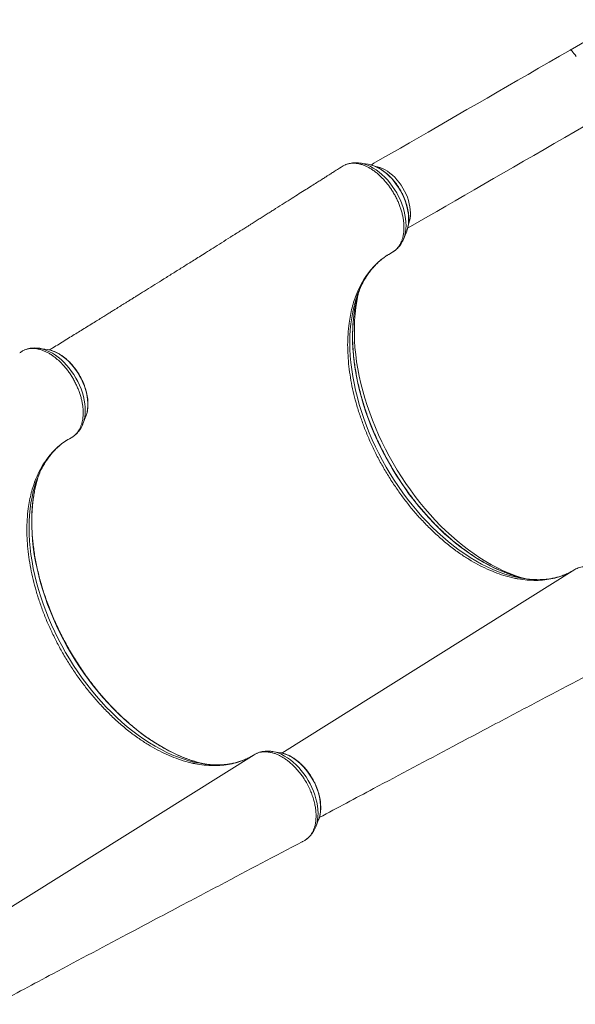
# Model space of a CAD drawing. Units: millimetres. Extents: x -10671 to 33209, y -8276 to 4193.
# Drawn here: x 5675 to 6284, y -4018 to -2939 of the extents above; entities that cross this region are included whole.
import ezdxf

# ---------------------------------------------------------------- set-up
doc = ezdxf.new("R2010")
doc.units = ezdxf.units.MM

msp = doc.modelspace()

# ---------------------------------------------------------------- linework, layer by layer
at = {"color": 7, "linetype": 'Continuous', "lineweight": 15}
for p, q in [((6336.1, -2938.8), (6278.5, -2972.1)), ((6057.1, -3097.3), (6048.5, -3096)), ((6048.8, -3096), (6048.5, -3096)), ((6027.5, -3100.4), (6026.9, -3100.9)), ((6029.9, -3098.9), (6027.5, -3100.4)), ((6058.3, -3097.5), (6057.1, -3097.3)), ((6096.2, -3178.6), (6099.4, -3170.4)), ((6099.4, -3170.4), (6099.5, -3170)), ((6036.2, -3271.4), (6035.5, -3277.6)), ((5705.7, -3300.2), (5697, -3298.9)), ((5697.4, -3298.9), (5697, -3298.9)), ((5676.1, -3303.3), (5675.4, -3303.8)), ((5678.4, -3301.8), (5676.1, -3303.3)), ((5744.7, -3381.5), (5747.9, -3373.3)), ((5684.8, -3474.3), (5684, -3480.6)), ((6193.2, -3543.2), (6187.4, -3540.7)), ((6280.6, -3543), (6279.4, -3543.7)), ((5934.1, -3743.2), (5933.1, -3743.7)), ((5960.7, -3741.9), (5952, -3740.6)), ((5841.7, -3746.1), (5835.9, -3743.6)), ((5929.2, -3745.9), (5927.9, -3746.6)), ((5999.7, -3823.2), (6002.9, -3815)), ((6003.1, -3814.6), (6002.9, -3815)), ((5999.9, -3822.8), (5999.7, -3823.2)), ((5985.4, -3839.2), (5987.6, -3838))]:
    msp.add_line(p, q, dxfattribs=at)
at = {"color": 8, "linetype": 'Continuous', "lineweight": 15}
for p, q in [((6283.7, -3541.2), (5962.6, -3742.3)), ((5932.2, -3744.2), (5608.3, -3947))]:
    msp.add_line(p, q, dxfattribs=at)
at = {"color": 7, "linetype": 'Continuous', "lineweight": 15, "flags": 128}
for points in [[(6278.5, -2972.1), (6266.9, -2978.7), (6255.4, -2985.4), (6243.9, -2992), (6232.5, -2998.7), (6221.1, -3005.2), (6209.8, -3011.8), (6198.5, -3018.2), (6187.4, -3024.7), (6176.4, -3031), (6165.4, -3037.4), (6154.6, -3043.6), (6143.9, -3049.8), (6133.3, -3055.9), (6122.9, -3061.9), (6112.6, -3067.9), (6102.4, -3073.7), (6092.4, -3079.5), (6082.6, -3085.2), (6073, -3090.7), (6063.5, -3096.2), (6060.3, -3098.1)], [(6100.3, -3167.3), (6103.5, -3165.5), (6113, -3160), (6122.6, -3154.4), (6132.4, -3148.8), (6142.4, -3143), (6152.6, -3137.2), (6162.9, -3131.2), (6173.3, -3125.2), (6183.9, -3119.1), (6194.6, -3112.9), (6205.4, -3106.6), (6216.4, -3100.3), (6227.4, -3094), (6238.5, -3087.5), (6249.8, -3081), (6261.1, -3074.5), (6272.5, -3067.9), (6283.9, -3061.3), (6295.4, -3054.7), (6306.9, -3048), (6318.5, -3041.3)], [(6222.6, -3549.6), (6227.5, -3550.8), (6231.7, -3551.7)], [(5871.1, -3752.5), (5876, -3753.8), (5880.3, -3754.6)]]:
    msp.add_lwpolyline(points, dxfattribs=at)
at = {"color": 8, "linetype": 'Continuous', "lineweight": 15, "flags": 128}
for points in [[(6285.2, -2979.2), (6283.9, -2977.3), (6282.6, -2975.7), (6281.5, -2974.4), (6280.5, -2973.3), (6279.8, -2972.6), (6279.1, -2972.1), (6278.7, -2972), (6278.5, -2972.1)], [(6096.2, -3178.6), (6096.5, -3177.9), (6097.4, -3174.8), (6098.1, -3171.5), (6098.5, -3168), (6098.7, -3164.3), (6098.5, -3160.6), (6098.2, -3156.7), (6097.5, -3152.7), (6096.6, -3148.7), (6095.4, -3144.6), (6094, -3140.5), (6092.4, -3136.5), (6090.5, -3132.5), (6088.4, -3128.6), (6086.1, -3124.8), (6083.6, -3121.2), (6081, -3117.7), (6078.2, -3114.4), (6075.3, -3111.3), (6072.3, -3108.4), (6069.2, -3105.8), (6066, -3103.5), (6062.8, -3101.4), (6059.6, -3099.6), (6056.4, -3098.2), (6053.2, -3097.1), (6050, -3096.2), (6048.8, -3096)], [(6099.5, -3170), (6099.9, -3168.9), (6100.7, -3165.9), (6101.2, -3162.8), (6101.5, -3159.4), (6101.5, -3156), (6101.3, -3152.4), (6100.7, -3148.7), (6100, -3144.9), (6098.9, -3141.1), (6097.7, -3137.3), (6096.1, -3133.6), (6094.4, -3129.8), (6092.5, -3126.2), (6090.3, -3122.7), (6088, -3119.3), (6085.5, -3116), (6082.9, -3113), (6080.2, -3110.1), (6077.3, -3107.5), (6074.4, -3105.2), (6071.4, -3103.1), (6068.4, -3101.3), (6065.4, -3099.8), (6062.4, -3098.6), (6059.4, -3097.8), (6058.3, -3097.5)], [(6101.5, -3162.2), (6101.6, -3161.9), (6102.4, -3159.3), (6103, -3156.5), (6103.4, -3153.6), (6103.5, -3150.4), (6103.3, -3147.2), (6102.9, -3143.8), (6102.2, -3140.4), (6101.3, -3136.9), (6100.1, -3133.4), (6098.7, -3130), (6097.1, -3126.6), (6095.2, -3123.3), (6093.2, -3120.1), (6091.1, -3117.1), (6088.7, -3114.2), (6086.3, -3111.5), (6083.7, -3109), (6081, -3106.8), (6078.3, -3104.9), (6075.6, -3103.2), (6072.8, -3101.8), (6070.1, -3100.7), (6067.3, -3100), (6065.3, -3099.6)], [(6044.7, -3242.7), (6043.4, -3246.7), (6041.7, -3252.7), (6040.3, -3259), (6039.2, -3265.4), (6038.3, -3272), (6037.6, -3278.7), (6037.2, -3285.6), (6037.1, -3292.7), (6037.2, -3299.8), (6037.6, -3307.1), (6038.3, -3314.5), (6039.2, -3322), (6040.3, -3329.6), (6041.7, -3337.2), (6043.4, -3344.9), (6045.3, -3352.6), (6047.4, -3360.4), (6049.8, -3368.2), (6052.5, -3375.9), (6055.3, -3383.7), (6058.4, -3391.4), (6061.7, -3399), (6065.2, -3406.7), (6069, -3414.2), (6072.9, -3421.7), (6077, -3429), (6081.3, -3436.3), (6085.8, -3443.4), (6090.5, -3450.4), (6095.3, -3457.3), (6100.3, -3464), (6105.5, -3470.5), (6110.7, -3476.9), (6116.1, -3483), (6121.7, -3489), (6127.3, -3494.7), (6133, -3500.2), (6138.9, -3505.5), (6144.8, -3510.5), (6150.8, -3515.3), (6156.8, -3519.9), (6162.9, -3524.1), (6169, -3528.1), (6175.2, -3531.8), (6181.3, -3535.2), (6187.5, -3538.3), (6193.7, -3541.1), (6199.8, -3543.7), (6205.9, -3545.9), (6212, -3547.7), (6218.1, -3549.3), (6221.5, -3550.1)], [(6044.8, -3244.9), (6043.6, -3250.2), (6042.3, -3256.7), (6041.4, -3263.3), (6040.6, -3270.1), (6040.2, -3277.1), (6040, -3284.3), (6040.1, -3291.5), (6040.4, -3298.9), (6041, -3306.4), (6041.8, -3314), (6042.9, -3321.7), (6044.2, -3329.4), (6045.8, -3337.2), (6047.7, -3345.1), (6049.8, -3352.9), (6052.1, -3360.8), (6054.7, -3368.7), (6057.5, -3376.6), (6060.5, -3384.5), (6063.8, -3392.3), (6067.3, -3400.1), (6071, -3407.8), (6074.9, -3415.4), (6079, -3422.9), (6083.3, -3430.4), (6087.8, -3437.7), (6092.4, -3444.9), (6097.2, -3451.9), (6102.2, -3458.9), (6107.4, -3465.6), (6112.7, -3472.2), (6118.1, -3478.5), (6123.6, -3484.7), (6129.3, -3490.7), (6135.1, -3496.4), (6140.9, -3502), (6146.9, -3507.2), (6152.9, -3512.3), (6159, -3517.1), (6165.2, -3521.6), (6171.4, -3525.8), (6177.6, -3529.8), (6183.9, -3533.5), (6190.2, -3536.9), (6196.4, -3540), (6202.7, -3542.8), (6209, -3545.3), (6215.2, -3547.4), (6221.4, -3549.3), (6222.6, -3549.6)], [(6225.3, -3550.3), (6224.3, -3550), (6218, -3547.9), (6211.6, -3545.4), (6205.2, -3542.6), (6198.8, -3539.5), (6192.4, -3536.1), (6186, -3532.4), (6179.6, -3528.5), (6173.3, -3524.2), (6167, -3519.7), (6160.7, -3514.9), (6154.6, -3509.8), (6148.4, -3504.5), (6142.4, -3499), (6136.5, -3493.2), (6130.7, -3487.2), (6125, -3480.9), (6119.4, -3474.5), (6113.9, -3467.9), (6108.6, -3461.1), (6103.4, -3454.1), (6098.4, -3447), (6093.6, -3439.7), (6088.9, -3432.3), (6084.5, -3424.7), (6080.2, -3417.1), (6076.1, -3409.4), (6072.2, -3401.5), (6068.5, -3393.6), (6065.1, -3385.7), (6061.8, -3377.7), (6058.8, -3369.6), (6056, -3361.6), (6053.5, -3353.5), (6051.2, -3345.5), (6049.2, -3337.4), (6047.4, -3329.4), (6045.8, -3321.5), (6044.5, -3313.6), (6043.5, -3305.8), (6042.7, -3298.1), (6042.2, -3290.5), (6042, -3283), (6042, -3275.6), (6042.2, -3268.3), (6042.8, -3261.2), (6043.5, -3254.3), (6044.6, -3247.5), (6045.9, -3241), (6046.1, -3240)], [(5744.7, -3381.5), (5745, -3380.8), (5746, -3377.7), (5746.6, -3374.4), (5747.1, -3370.9), (5747.2, -3367.3), (5747.1, -3363.5), (5746.7, -3359.6), (5746, -3355.6), (5745.1, -3351.6), (5744, -3347.5), (5742.6, -3343.4), (5740.9, -3339.4), (5739, -3335.4), (5736.9, -3331.5), (5734.7, -3327.7), (5732.2, -3324.1), (5729.6, -3320.6), (5726.8, -3317.3), (5723.9, -3314.2), (5720.8, -3311.3), (5717.7, -3308.7), (5714.6, -3306.4), (5711.4, -3304.3), (5708.1, -3302.6), (5704.9, -3301.1), (5701.7, -3300), (5698.5, -3299.2), (5697.4, -3298.9)], [(5747.9, -3373.3), (5748.5, -3371.8), (5749.2, -3368.8), (5749.8, -3365.7), (5750.1, -3362.4), (5750.1, -3358.9), (5749.8, -3355.3), (5749.3, -3351.6), (5748.5, -3347.8), (5747.5, -3344), (5746.2, -3340.2), (5744.7, -3336.5), (5743, -3332.8), (5741, -3329.1), (5738.9, -3325.6), (5736.6, -3322.2), (5734.1, -3318.9), (5731.4, -3315.9), (5728.7, -3313.1), (5725.9, -3310.4), (5722.9, -3308.1), (5720, -3306), (5716.9, -3304.2), (5713.9, -3302.7), (5710.9, -3301.5), (5707.9, -3300.7), (5705.7, -3300.2)], [(5693.2, -3445.6), (5691.9, -3449.6), (5690.3, -3455.7), (5688.9, -3461.9), (5687.7, -3468.3), (5686.8, -3474.9), (5686.2, -3481.6), (5685.8, -3488.5), (5685.6, -3495.6), (5685.8, -3502.8), (5686.2, -3510), (5686.8, -3517.4), (5687.7, -3524.9), (5688.9, -3532.5), (5690.3, -3540.1), (5691.9, -3547.8), (5693.8, -3555.6), (5696, -3563.3), (5698.4, -3571.1), (5701, -3578.8), (5703.9, -3586.6), (5706.9, -3594.3), (5710.2, -3602), (5713.8, -3609.6), (5717.5, -3617.1), (5721.4, -3624.6), (5725.6, -3632), (5729.9, -3639.2), (5734.4, -3646.3), (5739, -3653.4), (5743.9, -3660.2), (5748.9, -3666.9), (5754, -3673.4), (5759.3, -3679.8), (5764.7, -3685.9), (5770.2, -3691.9), (5775.9, -3697.6), (5781.6, -3703.1), (5787.4, -3708.4), (5793.3, -3713.5), (5799.3, -3718.2), (5805.3, -3722.8), (5811.4, -3727), (5817.6, -3731), (5823.7, -3734.7), (5829.9, -3738.1), (5836, -3741.2), (5842.2, -3744.1), (5848.4, -3746.6), (5854.5, -3748.8), (5860.6, -3750.7), (5866.6, -3752.2), (5870.1, -3753)], [(5693.3, -3447.8), (5692.1, -3453.1), (5690.9, -3459.6), (5689.9, -3466.2), (5689.2, -3473.1), (5688.7, -3480), (5688.5, -3487.2), (5688.6, -3494.4), (5688.9, -3501.8), (5689.5, -3509.3), (5690.3, -3516.9), (5691.4, -3524.6), (5692.8, -3532.3), (5694.4, -3540.1), (5696.2, -3548), (5698.3, -3555.9), (5700.7, -3563.7), (5703.2, -3571.6), (5706, -3579.5), (5709.1, -3587.4), (5712.4, -3595.2), (5715.8, -3603), (5719.5, -3610.7), (5723.4, -3618.3), (5727.5, -3625.9), (5731.8, -3633.3), (5736.3, -3640.6), (5741, -3647.8), (5745.8, -3654.9), (5750.8, -3661.8), (5755.9, -3668.5), (5761.2, -3675.1), (5766.6, -3681.4), (5772.2, -3687.6), (5777.8, -3693.6), (5783.6, -3699.3), (5789.5, -3704.9), (5795.4, -3710.1), (5801.5, -3715.2), (5807.6, -3720), (5813.7, -3724.5), (5819.9, -3728.7), (5826.2, -3732.7), (5832.4, -3736.4), (5838.7, -3739.8), (5845, -3742.9), (5851.2, -3745.7), (5857.5, -3748.2), (5863.7, -3750.3), (5869.9, -3752.2), (5871.1, -3752.5)], [(5952, -3740.6), (5952.8, -3740.7), (5956, -3741.4), (5959.2, -3742.5), (5962.4, -3743.9), (5965.6, -3745.6), (5968.8, -3747.5), (5972, -3749.8), (5975.1, -3752.4), (5978.2, -3755.2), (5981.1, -3758.2), (5983.9, -3761.5), (5986.6, -3764.9), (5989.1, -3768.5), (5991.4, -3772.3), (5993.6, -3776.2), (5995.5, -3780.1), (5997.2, -3784.2), (5998.7, -3788.2), (5999.9, -3792.3), (6000.9, -3796.3), (6001.6, -3800.3), (6002, -3804.2), (6002.2, -3808.1), (6002.1, -3811.7), (6001.8, -3815.3), (6001.1, -3818.6), (6000.3, -3821.7), (5999.9, -3822.8)], [(5960.7, -3741.9), (5962.3, -3742.2), (5965.3, -3743), (5968.3, -3744.1), (5971.3, -3745.5), (5974.3, -3747.3), (5977.3, -3749.3), (5980.2, -3751.6), (5983.1, -3754.1), (5985.9, -3756.9), (5988.5, -3759.9), (5991, -3763.1), (5993.4, -3766.5), (5995.6, -3770), (5997.5, -3773.6), (5999.3, -3777.3), (6000.9, -3781.1), (6002.2, -3784.9), (6003.3, -3788.7), (6004.1, -3792.4), (6004.7, -3796.1), (6005, -3799.8), (6005.1, -3803.3), (6004.9, -3806.6), (6004.4, -3809.8), (6003.7, -3812.8), (6003.1, -3814.6)]]:
    msp.add_lwpolyline(points, dxfattribs=at)
at = {"color": 7, "linetype": 'Continuous', "lineweight": 15}
for centre, radius, start, end in [((6154.6, -3279.8), 116.1, 155.7546, 161.3372), ((6173.9, -3277.3), 133.2, 160.8863, 165.8886), ((5803.2, -3482.8), 116.1, 155.7549, 161.3367), ((5822.7, -3480.3), 133.4, 160.8926, 165.8868), ((6245.1, -3436), 116.5, 258.3301, 264.0591), ((5893.7, -3638.8), 116.6, 258.3317, 264.0575)]:
    msp.add_arc(centre, radius, start, end, dxfattribs=at)
for points, knots in [([(6048.9, -3096.1), (6048.6, -3096), (6047.2, -3095.7), (6044.8, -3095.6), (6041.5, -3095.6), (6038.4, -3095.9), (6035.5, -3096.6), (6033.4, -3097.2), (6032.4, -3097.7), (6032.2, -3097.8)], [0, 0, 0, 0, 0.049691, 0.241155, 0.429369, 0.614055, 0.795352, 0.973676, 1, 1, 1, 1]), ([(6026.8, -3100.9), (6026.5, -3101.1), (6024.5, -3102.3), (6021.3, -3104.4), (6017.3, -3106.9), (6013.9, -3109), (6011.3, -3110.7), (6008.5, -3112.5), (6005.1, -3114.6), (6000.4, -3117.6), (5994.9, -3121.1), (5988.5, -3125.1), (5981.5, -3129.6), (5973.6, -3134.6), (5964.9, -3140), (5957.6, -3144.7), (5951.7, -3148.4), (5947.6, -3151), (5943.3, -3153.7), (5938.9, -3156.5), (5934.5, -3159.3), (5930.5, -3161.8), (5927.1, -3163.9), (5924.4, -3165.7), (5922.1, -3167.1), (5920.2, -3168.3), (5918.5, -3169.4), (5916.9, -3170.4), (5914.9, -3171.7), (5912.4, -3173.2), (5909.5, -3175), (5904.1, -3178.4), (5896.7, -3183.1), (5887.6, -3188.9), (5879.5, -3193.9), (5872.5, -3198.4), (5866.2, -3202.3), (5860.4, -3205.9), (5854.8, -3209.4), (5849.4, -3212.8), (5842.3, -3217.3), (5833.6, -3222.7), (5823.7, -3228.9), (5814.5, -3234.7), (5807.4, -3239.1), (5802.2, -3242.3), (5798.9, -3244.4), (5795.6, -3246.4), (5792.5, -3248.4), (5789.7, -3250.1), (5787.2, -3251.7), (5784.8, -3253.1), (5782.3, -3254.7), (5779.3, -3256.6), (5775.8, -3258.7), (5771.8, -3261.2), (5767.3, -3264.1), (5762.3, -3267.2), (5754.5, -3272), (5744.5, -3278.2), (5733.9, -3284.7), (5725.3, -3290), (5718.5, -3294.2), (5712.7, -3297.8), (5709.2, -3299.9), (5708, -3300.7)], [0, 0, 0, 0, 0.003253, 0.018136, 0.030814, 0.041287, 0.049554, 0.055615, 0.067923, 0.081636, 0.099795, 0.119947, 0.142097, 0.166683, 0.193982, 0.223994, 0.236528, 0.249479, 0.262849, 0.276638, 0.290846, 0.304341, 0.314388, 0.323058, 0.330349, 0.336263, 0.340985, 0.345689, 0.351891, 0.359588, 0.368781, 0.379381, 0.410438, 0.438924, 0.46484, 0.485808, 0.50474, 0.522587, 0.539926, 0.556757, 0.573081, 0.606753, 0.638044, 0.667224, 0.695122, 0.705746, 0.716183, 0.726431, 0.736418, 0.745359, 0.753036, 0.759673, 0.767555, 0.776755, 0.78762, 0.800152, 0.814348, 0.830211, 0.847269, 0.886577, 0.924319, 0.946042, 0.96721, 0.988276, 1, 1, 1, 1]), ([(6029.9, -3098.9), (6030.7, -3098.5), (6032.3, -3097.6), (6035, -3096.8), (6037.9, -3096.2), (6040.9, -3096), (6044, -3096.2), (6047.1, -3096.7), (6050.4, -3097.6), (6053.7, -3098.9), (6057, -3100.4), (6060.3, -3102.3), (6063.6, -3104.5), (6067.4, -3107.4), (6071.6, -3111.2), (6075.5, -3115.4), (6078.7, -3119.4), (6081.4, -3123), (6083.9, -3126.8), (6086.3, -3130.9), (6088.4, -3135), (6090.4, -3139.2), (6092, -3143.4), (6093.4, -3147.6), (6094.6, -3151.9), (6095.4, -3156), (6096, -3160.1), (6096.4, -3164.1), (6096.4, -3168), (6096.1, -3171.7), (6095.6, -3175.3), (6094.8, -3178.7), (6093.9, -3181.2), (6093, -3183.2), (6091.9, -3185.4), (6090.1, -3188.2), (6087.2, -3191.4), (6084.6, -3193), (6083.2, -3194)], [0, 0, 0, 0, 0.026321, 0.052641, 0.079729, 0.106816, 0.133138, 0.159458, 0.186548, 0.213635, 0.239932, 0.266229, 0.293289, 0.32035, 0.359106, 0.398459, 0.424714, 0.450969, 0.477984, 0.504998, 0.532893, 0.55918, 0.585466, 0.612514, 0.639562, 0.665848, 0.692134, 0.719182, 0.74623, 0.772538, 0.798847, 0.82592, 0.852993, 0.863628, 0.880957, 0.915657, 0.950782, 1, 1, 1, 1]), ([(6099.5, -3169.9), (6099.6, -3169.7), (6100.1, -3168.6), (6100.6, -3166.4), (6101.2, -3163.4), (6101.6, -3160.2), (6101.7, -3156.9), (6101.6, -3153.5), (6101.2, -3150), (6100.6, -3146.5), (6099.7, -3142.9), (6098.6, -3139.3), (6097.4, -3135.7), (6095.9, -3132.2), (6094.2, -3128.7), (6092.3, -3125.3), (6090.3, -3122), (6088.1, -3118.8), (6085.7, -3115.8), (6083.2, -3112.9), (6080.6, -3110.2), (6077.9, -3107.8), (6075.2, -3105.5), (6072.3, -3103.5), (6069.4, -3101.7), (6066.4, -3100.2), (6063.5, -3098.9), (6060.8, -3098), (6059.1, -3097.7), (6058.4, -3097.6)], [0, 0, 0, 0, 0.0090935, 0.0469886, 0.0851792, 0.1235771, 0.1621027, 0.2006892, 0.2392831, 0.2778567, 0.3163969, 0.3549008, 0.3933719, 0.4318155, 0.4702395, 0.5086535, 0.5470717, 0.5854979, 0.623942, 0.6624166, 0.7009337, 0.7394956, 0.7781163, 0.8167936, 0.8555282, 0.8943007, 0.9330801, 0.9718078, 1, 1, 1, 1]), ([(6083.9, -3193.5), (6084.2, -3193.4), (6085.2, -3192.8), (6087, -3191.5), (6089.2, -3189.5), (6091.2, -3187.4), (6093, -3185), (6094.5, -3182.3), (6095.6, -3180.2), (6096.1, -3178.9), (6096.2, -3178.6)], [0, 0, 0, 0, 0.038818, 0.188541, 0.338178, 0.488452, 0.640101, 0.793732, 0.949812, 1, 1, 1, 1]), ([(6036.2, -3271.4), (6036.7, -3268.5), (6037.6, -3262.7), (6039.5, -3254.4), (6041.8, -3246.4), (6045, -3237.6), (6049.4, -3228.3), (6054.6, -3219.8), (6059.8, -3213.1), (6064.7, -3207.7), (6070.1, -3202.6), (6076.3, -3197.9), (6080.9, -3195.3), (6083.2, -3194)], [0, 0, 0, 0, 0.080921, 0.161843, 0.243801, 0.325758, 0.445981, 0.566205, 0.648674, 0.731212, 0.813681, 0.906647, 1, 1, 1, 1]), ([(6048.7, -3232.4), (6049.2, -3231.4), (6050.4, -3228.7), (6052.5, -3224.7), (6055.1, -3220.4), (6057.9, -3216.3), (6060.9, -3212.4), (6064, -3208.8), (6067.4, -3205.4), (6070.1, -3202.9), (6071.7, -3201.6), (6072.1, -3201.3)], [0, 0, 0, 0, 0.081451, 0.205134, 0.329244, 0.453848, 0.57901, 0.704785, 0.831191, 0.958229, 1, 1, 1, 1]), ([(6077.1, -3197.6), (6077.6, -3197.3), (6078.6, -3196.6), (6079.6, -3196), (6080.3, -3195.6)], [0, 0, 0, 0, 0.431614, 1, 1, 1, 1]), ([(6222.7, -3549.7), (6222.7, -3549.7), (6220.8, -3549.2), (6216.9, -3548), (6211.1, -3546.1), (6205.3, -3543.8), (6199.5, -3541.3), (6193.6, -3538.6), (6187.7, -3535.5), (6181.9, -3532.3), (6176, -3528.7), (6170.2, -3524.9), (6164.4, -3520.9), (6158.6, -3516.6), (6152.9, -3512), (6147.2, -3507.3), (6141.6, -3502.3), (6136.1, -3497.2), (6130.6, -3491.8), (6125.3, -3486.2), (6120, -3480.4), (6114.9, -3474.5), (6109.9, -3468.4), (6105, -3462.1), (6100.2, -3455.7), (6095.6, -3449.1), (6091.1, -3442.4), (6086.7, -3435.6), (6082.5, -3428.6), (6078.5, -3421.6), (6074.7, -3414.5), (6071, -3407.3), (6067.5, -3400), (6064.2, -3392.7), (6061.1, -3385.3), (6058.2, -3377.9), (6055.5, -3370.5), (6053, -3363.1), (6050.8, -3355.6), (6048.7, -3348.2), (6046.8, -3340.8), (6045.2, -3333.5), (6043.8, -3326.2), (6042.6, -3318.9), (6041.6, -3311.7), (6040.9, -3304.6), (6040.4, -3297.6), (6040.1, -3290.7), (6040.1, -3283.9), (6040.2, -3277.2), (6040.6, -3270.7), (6041.3, -3264.3), (6042.1, -3258), (6043.2, -3252), (6044.1, -3247.5), (6044.8, -3245.1), (6044.9, -3244.7)], [0, 0, 0, 0, 0.000199, 0.019355, 0.0385, 0.057637, 0.076769, 0.095898, 0.115024, 0.13415, 0.153274, 0.172401, 0.191528, 0.210657, 0.229789, 0.248922, 0.268058, 0.287196, 0.306337, 0.32548, 0.344625, 0.363773, 0.382922, 0.402072, 0.421225, 0.440378, 0.459532, 0.478687, 0.497843, 0.516999, 0.536154, 0.555309, 0.574464, 0.593617, 0.612769, 0.63192, 0.651069, 0.670216, 0.689362, 0.708504, 0.727645, 0.746782, 0.765917, 0.785048, 0.804177, 0.823304, 0.842427, 0.861548, 0.880667, 0.899784, 0.918901, 0.938017, 0.957135, 0.976254, 0.995378, 1, 1, 1, 1]), ([(6187.4, -3540.7), (6184.1, -3539.1), (6177.4, -3535.9), (6167.4, -3530.2), (6157.1, -3523.4), (6146.3, -3515.4), (6135.4, -3506.2), (6124.6, -3496.2), (6116.2, -3487.4), (6108.3, -3478.7), (6101.1, -3470), (6092.8, -3459), (6084.9, -3447.6), (6077.4, -3435.8), (6070.4, -3423.6), (6064, -3411.3), (6058.3, -3398.9), (6053.2, -3386.6), (6048.7, -3374.2), (6044.7, -3361.7), (6041.4, -3349.3), (6038.7, -3337), (6036.7, -3324.8), (6035.4, -3312.7), (6034.7, -3300.9), (6034.6, -3289.1), (6035.2, -3281.6), (6035.5, -3277.6)], [0, 0, 0, 0, 0.039593, 0.079233, 0.118827, 0.164186, 0.209684, 0.255181, 0.300541, 0.320633, 0.360931, 0.401229, 0.441876, 0.482623, 0.523369, 0.564017, 0.603195, 0.642507, 0.681864, 0.721176, 0.760353, 0.799479, 0.839014, 0.878641, 0.918267, 0.957802, 1, 1, 1, 1]), ([(5678.4, -3301.8), (5679.2, -3301.4), (5680.9, -3300.5), (5683.6, -3299.7), (5686.4, -3299.1), (5689.4, -3298.9), (5692.5, -3299.1), (5695.7, -3299.6), (5699, -3300.5), (5702.3, -3301.8), (5705.6, -3303.3), (5708.9, -3305.2), (5712.2, -3307.4), (5715.9, -3310.3), (5720.1, -3314.1), (5724, -3318.3), (5727.3, -3322.3), (5730, -3325.9), (5732.5, -3329.7), (5734.8, -3333.8), (5737, -3338), (5738.9, -3342.1), (5740.5, -3346.3), (5742, -3350.6), (5743.1, -3354.8), (5744, -3358.9), (5744.6, -3363), (5744.9, -3367), (5745, -3370.9), (5744.7, -3374.7), (5744.2, -3378.2), (5743.4, -3381.6), (5742.5, -3384.1), (5741.6, -3386.1), (5740.5, -3388.3), (5738.7, -3391.1), (5735.7, -3394.3), (5733.2, -3395.9), (5731.7, -3396.9)], [0, 0, 0, 0, 0.026321, 0.052641, 0.079729, 0.106816, 0.133138, 0.159458, 0.186548, 0.213635, 0.239932, 0.266229, 0.293289, 0.32035, 0.359106, 0.39846, 0.424714, 0.450969, 0.477984, 0.504999, 0.532894, 0.55918, 0.585466, 0.612514, 0.639562, 0.665848, 0.692134, 0.719182, 0.74623, 0.772539, 0.798847, 0.82592, 0.852993, 0.863628, 0.880957, 0.915657, 0.950782, 1, 1, 1, 1]), ([(5697.4, -3299), (5697.2, -3298.9), (5695.8, -3298.7), (5693.3, -3298.5), (5690.1, -3298.5), (5687, -3298.8), (5684, -3299.5), (5681.9, -3300.2), (5680.9, -3300.6), (5680.8, -3300.7)], [0, 0, 0, 0, 0.0496923, 0.2411427, 0.4293586, 0.6140477, 0.795348, 0.9736757, 1, 1, 1, 1]), ([(5748.1, -3372.8), (5748.2, -3372.6), (5748.6, -3371.5), (5749.2, -3369.3), (5749.8, -3366.3), (5750.1, -3363.1), (5750.2, -3359.8), (5750.1, -3356.4), (5749.7, -3352.9), (5749.1, -3349.4), (5748.3, -3345.8), (5747.2, -3342.2), (5745.9, -3338.6), (5744.4, -3335.1), (5742.7, -3331.6), (5740.9, -3328.2), (5738.8, -3324.9), (5736.6, -3321.7), (5734.3, -3318.7), (5731.8, -3315.8), (5729.2, -3313.2), (5726.5, -3310.7), (5723.7, -3308.4), (5720.8, -3306.4), (5717.9, -3304.6), (5715, -3303.1), (5712, -3301.9), (5709.3, -3301), (5707.6, -3300.6), (5706.9, -3300.5)], [0, 0, 0, 0, 0.009092, 0.046988, 0.085178, 0.123576, 0.162102, 0.200689, 0.239283, 0.277856, 0.316396, 0.3549, 0.393371, 0.431815, 0.470238, 0.508653, 0.547071, 0.585497, 0.623942, 0.662416, 0.700933, 0.739498, 0.778115, 0.816793, 0.855528, 0.8943, 0.93308, 0.971807, 1, 1, 1, 1]), ([(5732.5, -3396.4), (5732.7, -3396.3), (5733.8, -3395.7), (5735.5, -3394.4), (5737.7, -3392.5), (5739.7, -3390.3), (5741.5, -3387.9), (5743.1, -3385.3), (5744.1, -3383.1), (5744.6, -3381.8), (5744.7, -3381.5)], [0, 0, 0, 0, 0.0388173, 0.1885404, 0.338179, 0.4884575, 0.6400974, 0.7937395, 0.9498185, 1, 1, 1, 1]), ([(5684.8, -3474.3), (5685.2, -3471.4), (5686.1, -3465.6), (5688, -3457.3), (5690.3, -3449.3), (5693.6, -3440.5), (5697.9, -3431.2), (5703.1, -3422.8), (5708.3, -3416), (5713.2, -3410.6), (5718.7, -3405.5), (5724.8, -3400.9), (5729.4, -3398.2), (5731.7, -3396.9)], [0, 0, 0, 0, 0.080921, 0.161843, 0.2438, 0.325757, 0.445982, 0.566205, 0.648675, 0.73121, 0.81368, 0.906647, 1, 1, 1, 1]), ([(5697.3, -3435.4), (5697.7, -3434.3), (5698.9, -3431.6), (5701.1, -3427.6), (5703.7, -3423.3), (5706.4, -3419.2), (5709.4, -3415.3), (5712.6, -3411.7), (5715.9, -3408.3), (5718.6, -3405.8), (5720.2, -3404.5), (5720.6, -3404.2)], [0, 0, 0, 0, 0.081451, 0.205134, 0.329243, 0.453848, 0.57901, 0.704781, 0.831188, 0.958225, 1, 1, 1, 1]), ([(5725.7, -3400.5), (5726.1, -3400.2), (5727.1, -3399.5), (5728.2, -3398.9), (5728.8, -3398.6)], [0, 0, 0, 0, 0.4316116, 1, 1, 1, 1]), ([(5871.3, -3752.6), (5871.3, -3752.6), (5869.3, -3752.1), (5865.5, -3750.9), (5859.7, -3749), (5853.9, -3746.8), (5848, -3744.3), (5842.1, -3741.5), (5836.3, -3738.5), (5830.4, -3735.2), (5824.6, -3731.6), (5818.7, -3727.8), (5812.9, -3723.8), (5807.1, -3719.5), (5801.4, -3715), (5795.8, -3710.2), (5790.2, -3705.2), (5784.6, -3700.1), (5779.2, -3694.7), (5773.8, -3689.1), (5768.6, -3683.3), (5763.4, -3677.4), (5758.4, -3671.3), (5753.5, -3665), (5748.7, -3658.6), (5744.1, -3652), (5739.6, -3645.3), (5735.3, -3638.5), (5731.1, -3631.5), (5727.1, -3624.5), (5723.2, -3617.4), (5719.6, -3610.2), (5716.1, -3602.9), (5712.8, -3595.6), (5709.7, -3588.2), (5706.8, -3580.8), (5704.1, -3573.4), (5701.6, -3566), (5699.3, -3558.5), (5697.2, -3551.1), (5695.4, -3543.7), (5693.8, -3536.4), (5692.3, -3529.1), (5691.2, -3521.8), (5690.2, -3514.6), (5689.4, -3507.5), (5688.9, -3500.5), (5688.7, -3493.6), (5688.6, -3486.8), (5688.8, -3480.1), (5689.2, -3473.6), (5689.8, -3467.2), (5690.7, -3460.9), (5691.7, -3454.9), (5692.7, -3450.4), (5693.3, -3448), (5693.4, -3447.6)], [0, 0, 0, 0, 0.000199, 0.019355, 0.0385, 0.057637, 0.07677, 0.095898, 0.115024, 0.13415, 0.153275, 0.172401, 0.191528, 0.210657, 0.229789, 0.248922, 0.268058, 0.287196, 0.306337, 0.32548, 0.344625, 0.363773, 0.382922, 0.402073, 0.421225, 0.440378, 0.459532, 0.478687, 0.497843, 0.516999, 0.536154, 0.555309, 0.574464, 0.593617, 0.612769, 0.63192, 0.651069, 0.670216, 0.689362, 0.708504, 0.727644, 0.746782, 0.765917, 0.785049, 0.804178, 0.823304, 0.842427, 0.861548, 0.880667, 0.899784, 0.918901, 0.938017, 0.957135, 0.976254, 0.995378, 1, 1, 1, 1]), ([(5835.9, -3743.6), (5832.6, -3742), (5825.9, -3738.8), (5816, -3733.1), (5805.6, -3726.3), (5794.9, -3718.4), (5783.9, -3709.2), (5773.2, -3699.1), (5764.7, -3690.4), (5756.9, -3681.6), (5749.7, -3672.9), (5741.3, -3661.9), (5733.4, -3650.5), (5725.9, -3638.7), (5718.9, -3626.5), (5712.6, -3614.2), (5706.8, -3601.9), (5701.7, -3589.5), (5697.2, -3577.1), (5693.3, -3564.6), (5690, -3552.3), (5687.3, -3539.9), (5685.3, -3527.7), (5683.9, -3515.6), (5683.2, -3503.8), (5683.2, -3492), (5683.7, -3484.5), (5684, -3480.6)], [0, 0, 0, 0, 0.039593, 0.079233, 0.118826, 0.164186, 0.209683, 0.255181, 0.300541, 0.320633, 0.360931, 0.401229, 0.441876, 0.482623, 0.523369, 0.564017, 0.603195, 0.642507, 0.681864, 0.721176, 0.760353, 0.799479, 0.839014, 0.878641, 0.918268, 0.957803, 1, 1, 1, 1]), ([(6339.1, -3635.1), (6339.6, -3634.8), (6340.9, -3634), (6342.9, -3632.4), (6344.9, -3630.2), (6346.7, -3627.7), (6348.3, -3624.9), (6349.5, -3621.8), (6350.4, -3618.6), (6351.1, -3615.2), (6351.5, -3611.5), (6351.6, -3607.7), (6351.4, -3603.7), (6350.9, -3599.6), (6350.2, -3595.8), (6349.3, -3591.7), (6347.9, -3587.2), (6346.2, -3582.6), (6344.2, -3577.9), (6341.8, -3573.1), (6338.8, -3568.2), (6335.9, -3563.9), (6333.2, -3560.3), (6330.3, -3556.9), (6327.2, -3553.7), (6324.1, -3550.8), (6320.8, -3548.1), (6317.5, -3545.7), (6314.2, -3543.6), (6310.8, -3541.8), (6307.5, -3540.3), (6304.1, -3539.2), (6300.8, -3538.5), (6297.6, -3538), (6294.5, -3538), (6291.5, -3538.3), (6288.7, -3538.9), (6286.1, -3539.9), (6284.4, -3540.8), (6283.7, -3541.2), (6283.7, -3541.2)], [0, 0, 0, 0, 0.017464, 0.04417, 0.071069, 0.099356, 0.127876, 0.154149, 0.180423, 0.207459, 0.234495, 0.261143, 0.287791, 0.315235, 0.342678, 0.359828, 0.394165, 0.428914, 0.44729, 0.484085, 0.521389, 0.547683, 0.573974, 0.601031, 0.628087, 0.654392, 0.680697, 0.707769, 0.734839, 0.76114, 0.787445, 0.814511, 0.841578, 0.867869, 0.894159, 0.921212, 0.948265, 0.974029, 0.999967, 1, 1, 1, 1]), ([(6283.7, -3541.2), (6281.9, -3542.3), (6278.3, -3544.4), (6274, -3546.4), (6271.2, -3547.5), (6269.7, -3548.1), (6266.1, -3549.4), (6259.7, -3551.2), (6250.6, -3552.7), (6241.2, -3553.3), (6231.5, -3552.9), (6223.6, -3551.9), (6218.7, -3551), (6216.3, -3550.5), (6211.5, -3549.4), (6203.6, -3547.2), (6196.5, -3544.5), (6193.2, -3543.2)], [0, 0, 0, 0, 0.072248, 0.144494, 0.168986, 0.175352, 0.200818, 0.302746, 0.405851, 0.50922, 0.612589, 0.715694, 0.755094, 0.762037, 0.789817, 0.901004, 1, 1, 1, 1]), ([(6275.2, -3545.7), (6274.5, -3546.1), (6272.3, -3547), (6268.6, -3548.4), (6264, -3549.8), (6259.3, -3550.9), (6254.5, -3551.7), (6249.5, -3552.2), (6244.5, -3552.4), (6239.3, -3552.3), (6235.4, -3552.1), (6233.2, -3551.9), (6232.8, -3551.8)], [0, 0, 0, 0, 0.059974, 0.175668, 0.291014, 0.405897, 0.520245, 0.634028, 0.747252, 0.859954, 0.972178, 1, 1, 1, 1]), ([(6003.6, -3813), (6023.4, -3802.4), (6072.1, -3776.4), (6139, -3740.9), (6200.3, -3708.4), (6262.4, -3675.6), (6306.5, -3652.3), (6336.2, -3636.6)], [0, 0, 0, 0, 0.179052, 0.439942, 0.602343, 0.73239, 1, 1, 1, 1]), ([(5987.6, -3838), (5988.1, -3837.7), (5989.5, -3836.9), (5991.4, -3835.3), (5993.4, -3833.1), (5995.3, -3830.6), (5996.8, -3827.8), (5998, -3824.8), (5999, -3821.5), (5999.6, -3818.1), (6000, -3814.4), (6000.1, -3810.6), (6000, -3806.6), (5999.5, -3802.5), (5998.8, -3798.8), (5997.8, -3794.6), (5996.5, -3790.1), (5994.8, -3785.5), (5992.7, -3780.8), (5990.3, -3776), (5987.4, -3771.1), (5984.5, -3766.8), (5981.7, -3763.2), (5978.8, -3759.8), (5975.8, -3756.6), (5972.6, -3753.7), (5969.4, -3751), (5966.1, -3748.6), (5962.7, -3746.5), (5959.3, -3744.7), (5956, -3743.2), (5952.7, -3742.1), (5949.3, -3741.4), (5946.2, -3740.9), (5943.1, -3740.9), (5940.1, -3741.2), (5937.3, -3741.8), (5934.6, -3742.8), (5933, -3743.7), (5932.2, -3744.2), (5932.2, -3744.2)], [0, 0, 0, 0, 0.017464, 0.04417, 0.071069, 0.099357, 0.127875, 0.154149, 0.180423, 0.207459, 0.234495, 0.261142, 0.28779, 0.315234, 0.342678, 0.359827, 0.394165, 0.428915, 0.447289, 0.484085, 0.521389, 0.547683, 0.573974, 0.601031, 0.628087, 0.654392, 0.680697, 0.707768, 0.734839, 0.76114, 0.787445, 0.814511, 0.841578, 0.867869, 0.894159, 0.921212, 0.948265, 0.974029, 0.999967, 1, 1, 1, 1]), ([(5952, -3740.6), (5951.6, -3740.5), (5950, -3740.3), (5947.4, -3740.1), (5944.2, -3740.2), (5941.1, -3740.7), (5938.2, -3741.4), (5936, -3742.2), (5935, -3742.7), (5934.8, -3742.8)], [0, 0, 0, 0, 0.079879, 0.262672, 0.442226, 0.618399, 0.791414, 0.961754, 1, 1, 1, 1]), ([(6003.1, -3814.5), (6003.2, -3814.1), (6003.8, -3812.7), (6004.4, -3810.3), (6004.9, -3807.2), (6005.2, -3804), (6005.2, -3800.7), (6005, -3797.2), (6004.6, -3793.7), (6003.9, -3790.1), (6003, -3786.6), (6001.9, -3783), (6000.5, -3779.4), (5999, -3775.9), (5997.3, -3772.4), (5995.4, -3769), (5993.3, -3765.8), (5991, -3762.6), (5988.6, -3759.6), (5986.1, -3756.8), (5983.5, -3754.2), (5980.8, -3751.8), (5978, -3749.5), (5975.1, -3747.6), (5972.2, -3745.9), (5969.2, -3744.4), (5966.3, -3743.3), (5963.9, -3742.5), (5962.5, -3742.3), (5962.1, -3742.2)], [0, 0, 0, 0, 0.018774, 0.05682, 0.09514, 0.133647, 0.172263, 0.210926, 0.249587, 0.288222, 0.326823, 0.365386, 0.40392, 0.442426, 0.480917, 0.5194, 0.557888, 0.596389, 0.63491, 0.673462, 0.71206, 0.750706, 0.78941, 0.828174, 0.866988, 0.905837, 0.944679, 0.983453, 1, 1, 1, 1]), ([(5932.2, -3744.2), (5930.4, -3745.2), (5926.9, -3747.3), (5922.5, -3749.3), (5919.8, -3750.4), (5918.2, -3751), (5914.6, -3752.3), (5908.2, -3754.1), (5899.2, -3755.6), (5889.8, -3756.2), (5880, -3755.9), (5872.1, -3754.8), (5867.2, -3753.9), (5864.8, -3753.4), (5860, -3752.3), (5852.1, -3750.1), (5845.1, -3747.4), (5841.7, -3746.1)], [0, 0, 0, 0, 0.072248, 0.144496, 0.168986, 0.175352, 0.200818, 0.302746, 0.405851, 0.50922, 0.612589, 0.715694, 0.755094, 0.762039, 0.789817, 0.901004, 1, 1, 1, 1]), ([(5923.8, -3748.6), (5923, -3749), (5920.9, -3750), (5917.1, -3751.3), (5912.5, -3752.7), (5907.8, -3753.8), (5903, -3754.6), (5898.1, -3755.1), (5893, -3755.3), (5887.9, -3755.2), (5884, -3755), (5881.8, -3754.8), (5881.3, -3754.7)], [0, 0, 0, 0, 0.059974, 0.175668, 0.291015, 0.405897, 0.520245, 0.634028, 0.747253, 0.859954, 0.972179, 1, 1, 1, 1]), ([(5989.6, -3836.7), (5990.1, -3836.3), (5991.4, -3835.3), (5993.3, -3833.5), (5995.3, -3831.3), (5997, -3828.8), (5998.5, -3826.1), (5999.4, -3824.1), (5999.8, -3822.9), (5999.9, -3822.7)], [0, 0, 0, 0, 0.112161, 0.280693, 0.450205, 0.621463, 0.795141, 0.971667, 1, 1, 1, 1]), ([(5649, -4017.6), (5669.9, -4006.4), (5719.7, -3979.8), (5787.5, -3943.8), (5848.8, -3911.3), (5911, -3878.5), (5955.1, -3855.2), (5984.8, -3839.5)], [0, 0, 0, 0, 0.186661, 0.4451333, 0.6060284, 0.73487, 1, 1, 1, 1]), ([(5984.7, -3839.5), (5985, -3839.4), (5985.2, -3839.3), (5985.4, -3839.2), (5985.4, -3839.2)], [0, 0, 0, 0, 0.997982, 1, 1, 1, 1])]:
    msp.add_open_spline(points, degree=3, knots=knots, dxfattribs=at)

doc.saveas('drawing.dxf')
